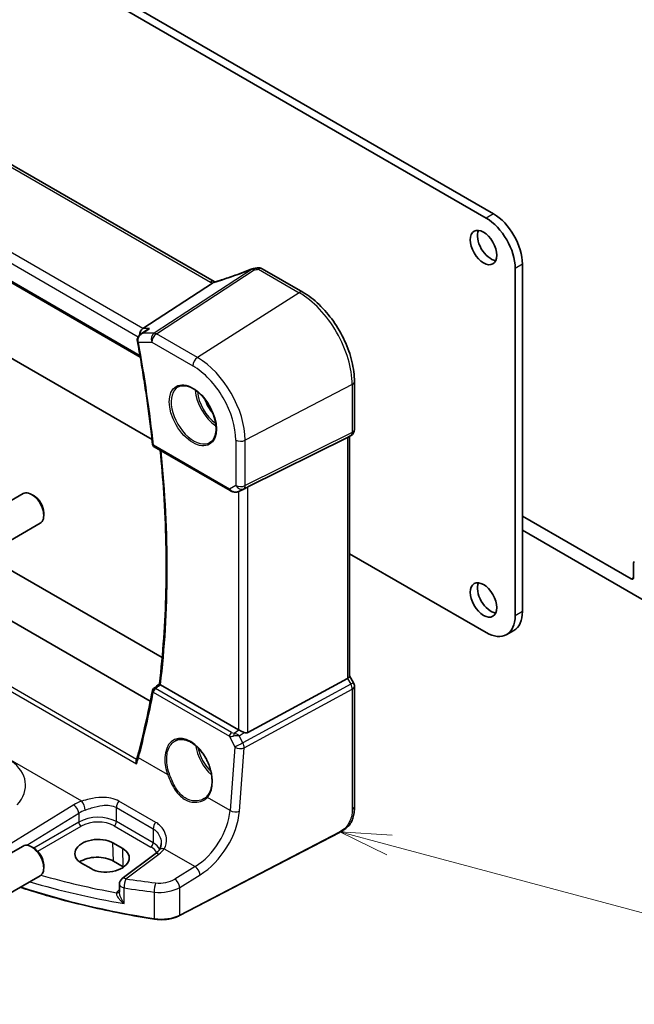
# Model space of a CAD drawing. Units: millimetres. Extents: x 0 to 6296, y 0 to 1124.
# Drawn here: x 736 to 826, y 201 to 344 of the extents above; entities that cross this region are included whole.
import ezdxf

# ---------------------------------------------------------------- set-up
doc = ezdxf.new("R2010")
doc.units = ezdxf.units.MM
doc.layers.add('Symbol (TK)', color=100, linetype='Continuous', lineweight=18, true_color=0x00ff3f)
doc.layers.add('Visible (ISO)', color=7, linetype='Continuous', lineweight=35)
doc.layers.add('Visible Narrow (ISO)', color=7, linetype='Continuous', lineweight=25)
doc.styles.add('Note Text (TK2)', font='txt')

# ---------------------------------------------------------------- blocks, each defined once
blk = doc.blocks.new('バルーン4')
at = {"layer": 'Symbol (TK)', "color": 100, "true_color": 0x00ff40}
for p, q in [((277.99, 82.646), (275.575, 83.293)), ((278.119, 83.129), (275.575, 83.293)), ((275.575, 83.293), (277.86, 82.163)), ((277.99, 82.646), (292.821, 78.672))]:
    blk.add_line(p, q, dxfattribs=at)
at = {"layer": 'Symbol (TK)'}
blk.add_circle((295.707, 77.899), 3, dxfattribs=at)
at = {"layer": 'Symbol (TK)', "color": 7, "insert": (295.707, 77.881), "char_height": 2, "attachment_point": 5, "style": 'Note Text (TK2)'}
blk.add_mtext('4', dxfattribs=at)

msp = doc.modelspace()

# ---------------------------------------------------------------- linework, layer by layer
at = {"layer": 'Visible (ISO)'}
for p, q in [((805.6325, 316.0726), (650.7054, 405.5198)), ((804.5718, 315.4602), (649.6447, 404.9074)), ((764.8487, 306.1823), (629.5566, 384.2932)), ((616.507, 374.5963), (754.0713, 295.1735)), ((649.6447, 344.405), (755.7921, 283.1208)), ((755.538, 244.933), (622.8156, 321.5603)), ((777.8128, 304.6269), (771.8581, 308.0649)), ((808.8145, 257.4073), (808.8145, 308.1118)), ((809.8751, 258.0197), (809.8751, 308.7241)), ((754.4747, 299.33), (764.6303, 305.9625)), ((754.1166, 298.4934), (754.9701, 299.1003)), ((785.3459, 284.5872), (785.3459, 291.5793)), ((769.7967, 276.2141), (784.3079, 283.4121)), ((784.8459, 283.7212), (784.3459, 283.4325)), ((784.6388, 283.6016), (784.6388, 248.5959)), ((756.1136, 282.0634), (767.1935, 275.6664)), ((730.5466, 271.526), (736.9664, 275.2325)), ((738.5634, 274.9083), (738.2164, 275.1087)), ((768.5489, 275.5866), (769.1793, 275.8959)), ((739.9841, 272.4475), (739.9841, 272.0468)), ((809.8751, 271.941), (825.7497, 262.7758)), ((733.0466, 267.1959), (739.4664, 270.9024)), ((828.2245, 259.3057), (809.8751, 269.8997)), ((784.6388, 266.4662), (804.5718, 254.9578)), ((732.8375, 265.4012), (757.2773, 251.2909)), ((826.1032, 262.9799), (826.1032, 265.097)), ((808.6325, 255.273), (807.5718, 254.6607)), ((784.6388, 248.6247), (785.2119, 247.6321)), ((768.4205, 240.7613), (757.0317, 247.3366)), ((769.7967, 240.3762), (784.3079, 248.2655)), ((785.3459, 247.1321), (785.3459, 229.5869)), ((783.1833, 225.788), (759.8063, 213.6355)), ((751.508, 223.4371), (750.0938, 224.2536)), ((730.5466, 220.0867), (736.9664, 223.7932)), ((738.5634, 223.469), (738.2164, 223.6694)), ((751.5899, 220.7761), (750.1757, 221.5926)), ((756.2466, 222.637), (751.4374, 219.0406)), ((739.9841, 221.0082), (739.9841, 220.6075)), ((745.4801, 221.3107), (746.8943, 220.4942)), ((733.0466, 215.7566), (739.4664, 219.4631)), ((751.0363, 218.2398), (751.0363, 217.0698))]:
    msp.add_line(p, q, dxfattribs=at)
for centre, radius, start, end in [((770.7567, 307.0931), 1, 99.44524, 111.541347), ((771.3581, 307.1988), 1, 60, 100.496727), ((784.3459, 284.5872), 1, 300, 0), ((756.3636, 282.4964), 0.5, 186.153245, 240), ((784.3459, 247.1321), 1, 0, 30), ((756.3309, 246.399), 0.5, 128.046751, 169.375428), ((752.0363, 218.2398), 1, 126.78998, 180)]:
    msp.add_arc(centre, radius, start, end, dxfattribs=at)
for centre, major_axis, ratio, start_param, end_param in [((804.5718, 310.5613), (-3, 5.1962), 0.57735027, 3.92699082, 5.49778714), ((805.6325, 311.1736), (-3, 5.1962), 0.57735027, 3.92699082, 5.49778714), ((805.2436, 311.7656), (1.375, -2.3816), 0.57735027, 3.53755322, 5.88722474), ((766.1322, 319.5515), (20.0051, 0.9387), 0.59410683, 4.90928222, 4.93928611), ((754.6784, 298.4398), (0.2635, 0.9834), 0.68850026, 0.65532613, 1.83460516), ((783.6388, 284.1789), (0.9239, -0.5334), 0.71743894, 5.83812635, 5.89048623), ((769.1276, 275.8246), (0.9998, 0.5352), 0.03327015, 0.8199497, 1.45876539), ((738.2164, 273.0674), (-1.25, 2.1651), 0.57735027, 3.14159265, 6.28318531), ((738.5634, 273.2678), (-1.0046, 1.7401), 0.57735027, 3.92699082, 5.49778714), ((826.4568, 264.8929), (-0.25, 0.433), 0.57735027, 0, 0.78539816), ((805.2436, 260.3263), (1.375, -2.3816), 0.57735027, 3.53755322, 5.88722474), ((825.7497, 263.184), (0.25, -0.433), 0.57735027, 5.49778714, 7.06858347), ((804.5718, 259.8568), (3, -5.1962), 0.57735027, 5.49778714, 7.06858347), ((805.6325, 260.4692), (3, -5.1962), 0.57735027, 0, 0.78539816), ((-21064.6973, 10901.9318), (28671.5004, 2279.2805), 0.62531498, 5.52621888, 5.52626439), ((783.6388, 248.3568), (0.9964, 0.267), 0.31783725, 5.36046804, 6.19822608), ((639.3928, 332.6937), (72.092, -152.1508), 0.62305488, 0.63612395, 0.70928162), ((769.1276, 241.241), (-0.9987, -0.083), 0.6252357, 0.73345339, 0.80221822), ((769.1276, 241.6238), (0.6652, -1.2497), 0.59746816, 5.64964428, 6.28845997), ((738.2164, 221.6281), (-1.25, 2.1651), 0.57735027, 3.14159265, 6.28318531), ((747.7869, 222.7821), (3.261, 0.1563), 0.60672803, 0.75632678, 3.89791944), ((738.5634, 221.8285), (-1.0046, 1.7401), 0.57735027, 3.92699082, 5.49778714), ((749.2011, 221.9656), (-3.261, -0.1563), 0.60672803, 0.75632678, 3.89791944), ((747.7911, 220.2159), (-3.3722, 0), 0.57735027, 3.92699082, 5.577744), ((749.2053, 219.3994), (-3.3722, 0), 0.57735027, 3.89806051, 3.92699082)]:
    msp.add_ellipse(centre, major_axis=major_axis, ratio=ratio, start_param=start_param, end_param=end_param, dxfattribs=at)
for centre in [(804.1829, 311.1532), (804.1829, 259.7139)]:
    msp.add_ellipse(centre, major_axis=(1.375, -2.3816), ratio=0.57735027, dxfattribs=at)
for points, knots in [([(770.3895, 308.0233), (770.0639, 307.8947), (769.7364, 307.7681), (769.0787, 307.5191), (768.7484, 307.3968), (768.0858, 307.1565), (767.7536, 307.0387), (767.0878, 306.8077), (766.7543, 306.6947), (766.087, 306.4736), (765.7531, 306.3656), (765.4195, 306.2603)], [0.681693487, 0.681693487, 0.681693487, 0.681693487, 0.730013755, 0.730013755, 0.778334022, 0.778334022, 0.826654289, 0.826654289, 0.874974556, 0.874974556, 0.923294824, 0.923294824, 0.923294824, 0.923294824]), ([(764.9476, 306.133), (764.9441, 306.1345), (764.9406, 306.136), (764.926, 306.1425), (764.9153, 306.1475), (764.8947, 306.1575), (764.8848, 306.1625), (764.8661, 306.1725), (764.8572, 306.1774), (764.8487, 306.1823)], [-0.133830022, -0.133830022, -0.133830022, -0.133830022, -0.121441779, -0.121441779, -0.080961186, -0.080961186, -0.040480593, -0.040480593, 0, 0, 0, 0]), ([(765.4195, 306.2603), (765.3819, 306.2485), (765.3445, 306.237), (765.27, 306.2151), (765.2329, 306.2046), (765.1595, 306.1845), (765.1232, 306.175), (765.0514, 306.157), (765.0159, 306.1485), (764.9462, 306.1325), (764.9119, 306.1251), (764.8784, 306.1182)], [0.923294824, 0.923294824, 0.923294824, 0.923294824, 0.988805615, 0.988805615, 1.054316407, 1.054316407, 1.119827198, 1.119827198, 1.18533799, 1.18533799, 1.250848781, 1.250848781, 1.250848781, 1.250848781]), ([(764.6303, 305.9625), (764.6628, 305.9838), (764.6903, 306.0046), (764.7128, 306.0254), (764.7132, 306.0258), (764.7137, 306.0263)], [-0.5426836161, -0.5426836161, -0.5426836161, -0.5426836161, -0.5211963992, -0.5211963992, -0.5207117404, -0.5207117404, -0.5207117404, -0.5207117404]), ([(785.3459, 291.5793), (785.3459, 292.5204), (785.2177, 293.5145), (784.7295, 295.5311), (784.3693, 296.5535), (783.452, 298.541), (782.8949, 299.5058), (781.6324, 301.294), (780.9271, 302.1171), (779.4247, 303.5482), (778.6279, 304.1563), (777.8128, 304.6269)], [0, 0, 0, 0, 0.31415927, 0.31415927, 0.62831853, 0.62831853, 0.9424778, 0.9424778, 1.25663706, 1.25663706, 1.57079633, 1.57079633, 1.57079633, 1.57079633]), ([(755.414, 299.33), (755.4121, 299.3293), (755.4102, 299.3287), (755.2899, 299.2852), (755.1756, 299.2308), (755.0353, 299.1449), (755.0023, 299.1232), (754.9701, 299.1003)], [-0.162436525, -0.162436525, -0.162436525, -0.162436525, -0.1618323595, -0.1618323595, -0.124095502, -0.124095502, -0.1121319248, -0.1121319248, -0.1121319248, -0.1121319248]), ([(754.1166, 298.4934), (754.0688, 298.4594), (754.0222, 298.4216), (753.9332, 298.3374), (753.8908, 298.2912), (753.8115, 298.1877), (753.7746, 298.1302), (753.7111, 298.0028), (753.6847, 297.9333), (753.6488, 297.7799), (753.64, 297.6963), (753.6444, 297.6109)], [-0.0559878268, -0.0559878268, -0.0559878268, -0.0559878268, -0.0447902615, -0.0447902615, -0.0335926961, -0.0335926961, -0.0223951307, -0.0223951307, -0.0111975654, -0.0111975654, 0, 0, 0, 0]), ([(753.6444, 297.6109), (753.6449, 297.6009), (753.6456, 297.5908), (753.6471, 297.5708), (753.648, 297.5607), (753.65, 297.5407), (753.6512, 297.5307), (753.6538, 297.5107), (753.6552, 297.5007), (753.6584, 297.4807), (753.6601, 297.4707), (753.6619, 297.4607)], [0, 0, 0, 0, 0.00184409696, 0.00184409696, 0.00368819391, 0.00368819391, 0.00553229087, 0.00553229087, 0.00737638783, 0.00737638783, 0.00922048479, 0.00922048479, 0.00922048479, 0.00922048479]), ([(753.6619, 297.4607), (753.8494, 296.4455), (754.0288, 295.4327), (754.3714, 293.4125), (754.5347, 292.4051), (754.845, 290.396), (754.9921, 289.3943), (755.2699, 287.3971), (755.4006, 286.4016), (755.6458, 284.4172), (755.7602, 283.4283), (755.8665, 282.4429)], [6.048915826, 6.048915826, 6.048915826, 6.048915826, 6.06937402, 6.06937402, 6.089832214, 6.089832214, 6.110290408, 6.110290408, 6.130748602, 6.130748602, 6.151206796, 6.151206796, 6.151206796, 6.151206796]), ([(759.614, 290.8178), (759.8697, 290.9512), (760.1705, 291.0095), (760.8184, 290.9609), (761.159, 290.8656), (761.8501, 290.5368), (762.1996, 290.3078), (762.8784, 289.7364), (763.2076, 289.3939), (763.8114, 288.6287), (764.0857, 288.2059), (764.55, 287.3237), (764.7398, 286.8644), (765.0153, 285.9587), (765.1012, 285.5122), (765.1625, 284.68), (765.1383, 284.2941), (764.988, 283.6201), (764.8616, 283.3331), (764.5782, 282.9494), (764.4415, 282.8211), (764.2874, 282.7231)], [3.95168604, 3.95168604, 3.95168604, 3.95168604, 4.30202145, 4.30202145, 4.6246083, 4.6246083, 4.93757234, 4.93757234, 5.25097983, 5.25097983, 5.56555189, 5.56555189, 5.88041447, 5.88041447, 6.19456055, 6.19456055, 6.50744561, 6.50744561, 6.82216596, 6.82216596, 7.04388825, 7.04388825, 7.04388825, 7.04388825]), ([(756.8715, 247.4561), (757.1353, 249.6401), (757.3468, 251.8627), (757.6643, 256.3789), (757.7704, 258.6725), (757.8767, 263.3246), (757.877, 265.6831), (757.7718, 270.4585), (757.6663, 272.8755), (757.3744, 277.3794), (757.2033, 279.4588), (756.9947, 281.5547)], [6.153508536, 6.153508536, 6.153508536, 6.153508536, 6.2053236, 6.2053236, 6.257138665, 6.257138665, 6.308953729, 6.308953729, 6.360768793, 6.360768793, 6.404481293, 6.404481293, 6.404481293, 6.404481293]), ([(767.1935, 275.6664), (767.2299, 275.6454), (767.2671, 275.6259), (767.343, 275.5898), (767.3817, 275.5731), (767.4602, 275.5425), (767.5001, 275.5287), (767.5807, 275.5038), (767.6215, 275.4929), (767.7036, 275.474), (767.7449, 275.466), (767.7864, 275.4597)], [4.835491008, 4.835491008, 4.835491008, 4.835491008, 4.982354872, 4.982354872, 5.129218736, 5.129218736, 5.2760826, 5.2760826, 5.422946464, 5.422946464, 5.569810327, 5.569810327, 5.569810327, 5.569810327]), ([(767.7864, 275.4597), (767.8391, 275.4517), (767.892, 275.4475), (767.9973, 275.446), (768.0498, 275.4487), (768.1537, 275.4604), (768.2052, 275.4694), (768.3065, 275.4933), (768.3565, 275.5082), (768.4543, 275.5434), (768.5022, 275.5637), (768.5489, 275.5866)], [0.786679196, 0.786679196, 0.786679196, 0.786679196, 0.935693481, 0.935693481, 1.084707766, 1.084707766, 1.23372205, 1.23372205, 1.382736335, 1.382736335, 1.53175062, 1.53175062, 1.53175062, 1.53175062]), ([(757.0145, 247.3471), (756.9808, 247.3688), (756.9531, 247.3874), (756.905, 247.4215), (756.8882, 247.4351), (756.8737, 247.4499), (756.8712, 247.4538), (756.8715, 247.4561)], [-0.0863833746, -0.0863833746, -0.0863833746, -0.0863833746, -0.0711467137, -0.0711467137, -0.0525490415, -0.0525490415, -0.0408324821, -0.0408324821, -0.0408324821, -0.0408324821]), ([(769.2216, 240.3813), (769.1216, 240.4235), (769.0109, 240.4738), (768.7815, 240.5816), (768.6628, 240.6395), (768.5297, 240.7051), (768.4996, 240.72), (768.4707, 240.7344)], [0.4186015433, 0.4186015433, 0.4186015433, 0.4186015433, 0.4530214688, 0.4530214688, 0.4905261815, 0.4905261815, 0.5017410096, 0.5017410096, 0.5017410096, 0.5017410096]), ([(759.2056, 239.1654), (759.3452, 239.2383), (759.4942, 239.2917), (759.8066, 239.358), (759.9698, 239.3714), (760.3036, 239.358), (760.4739, 239.3325), (760.8177, 239.2439), (760.9911, 239.1819), (761.3383, 239.0231), (761.512, 238.9266), (761.8562, 238.7013), (762.0268, 238.5724), (762.3606, 238.2851), (762.524, 238.1266), (762.8393, 237.7836), (762.9913, 237.5991), (763.2798, 237.2084), (763.4163, 237.0022), (763.6701, 236.5735), (763.7875, 236.3509), (763.9997, 235.8951), (764.0946, 235.6618), (764.2595, 235.1909), (764.3294, 234.9533), (764.4424, 234.4799), (764.4855, 234.2442), (764.5439, 233.781), (764.5592, 233.5536), (764.562, 233.1131), (764.5494, 232.9001), (764.4973, 232.4937), (764.4577, 232.3004), (764.3528, 231.9378), (764.2874, 231.7688), (764.1616, 231.5158), (764.1079, 231.4232), (763.9921, 231.2506), (763.9298, 231.1706), (763.8638, 231.0972)], [-0.75859894, -0.75859894, -0.75859894, -0.75859894, -0.58713658, -0.58713658, -0.41819553, -0.41819553, -0.25492275, -0.25492275, -0.09583381, -0.09583381, 0.06123601, 0.06123601, 0.21764494, 0.21764494, 0.37405394, 0.37405394, 0.53072918, 0.53072918, 0.6877404, 0.6877404, 0.84506213, 0.84506213, 1.00262001, 1.00262001, 1.16031274, 1.16031274, 1.31802951, 1.31802951, 1.47567904, 1.47567904, 1.63325101, 1.63325101, 1.79094139, 1.79094139, 1.94937641, 1.94937641, 2.05042976, 2.05042976, 2.15148311, 2.15148311, 2.15148311, 2.15148311]), ([(753.5299, 235.782), (753.5295, 235.7833), (753.529, 235.7845), (753.5017, 235.8636), (753.4827, 235.9443), (753.4653, 236.1003), (753.4661, 236.1767), (753.4837, 236.2708), (753.4898, 236.2944), (753.4975, 236.3167)], [-0.0004017113, -0.0004017113, -0.0004017113, -0.0004017113, 0, 0, 0.0247334986, 0.0247334986, 0.0487879732, 0.0487879732, 0.0572069921, 0.0572069921, 0.0572069921, 0.0572069921]), ([(753.7019, 236.9875), (753.6905, 236.9441), (753.6786, 236.9004), (753.6539, 236.8125), (753.6411, 236.7683), (753.6147, 236.6793), (753.6011, 236.6346), (753.573, 236.5446), (753.5585, 236.4993), (753.5286, 236.4084), (753.5133, 236.3627), (753.4975, 236.3167)], [0, 0, 0, 0, 0.0182918712, 0.0182918712, 0.0365837423, 0.0365837423, 0.0548756135, 0.0548756135, 0.0731674846, 0.0731674846, 0.0914593558, 0.0914593558, 0.0914593558, 0.0914593558]), ([(763.8638, 231.0972), (763.8407, 231.0715), (763.8167, 231.0464), (763.7673, 230.9974), (763.7418, 230.9734), (763.6892, 230.9267), (763.6621, 230.904), (763.6066, 230.8598), (763.578, 230.8384), (763.5196, 230.7968), (763.4897, 230.7767), (763.4592, 230.7572)], [0, 0, 0, 0, 0.0175395925, 0.0175395925, 0.0350791851, 0.0350791851, 0.0526187776, 0.0526187776, 0.0701583702, 0.0701583702, 0.0876979627, 0.0876979627, 0.0876979627, 0.0876979627]), ([(785.3459, 229.5869), (785.3459, 229.3688), (785.3419, 229.1187), (785.2961, 228.5979), (785.2543, 228.3198), (785.1232, 227.8196), (785.0414, 227.593), (784.8398, 227.197), (784.7244, 227.0209), (784.492, 226.7332), (784.3762, 226.612), (784.0625, 226.3233), (783.8537, 226.1698), (783.4842, 225.9433), (783.3309, 225.8648), (783.1833, 225.788)], [0, 0, 0, 0, 0.080653531, 0.080653531, 0.172306884, 0.172306884, 0.243558144, 0.243558144, 0.305603654, 0.305603654, 0.359398328, 0.359398328, 0.446481219, 0.446481219, 0.506419319, 0.506419319, 0.506419319, 0.506419319]), ([(756.8326, 223.2119), (756.8047, 223.174), (756.7746, 223.1357), (756.7099, 223.0588), (756.6752, 223.0202), (756.6015, 222.9428), (756.5624, 222.9041), (756.4797, 222.827), (756.4361, 222.7886), (756.3446, 222.7123), (756.2966, 222.6745), (756.2466, 222.637)], [1.232531113, 1.232531113, 1.232531113, 1.232531113, 1.28971218, 1.28971218, 1.346893248, 1.346893248, 1.404074315, 1.404074315, 1.461255382, 1.461255382, 1.518436449, 1.518436449, 1.518436449, 1.518436449]), ([(757.1298, 224.1784), (757.1298, 224.1043), (757.1255, 224.0311), (757.1086, 223.888), (757.096, 223.8182), (757.0631, 223.683), (757.0427, 223.6176), (756.9947, 223.4922), (756.9671, 223.4322), (756.905, 223.3178), (756.8705, 223.2634), (756.8326, 223.2119)], [0.398728594, 0.398728594, 0.398728594, 0.398728594, 0.444125058, 0.444125058, 0.489521522, 0.489521522, 0.534917987, 0.534917987, 0.580314451, 0.580314451, 0.625710915, 0.625710915, 0.625710915, 0.625710915]), ([(756.1448, 213.1285), (754.5366, 213.3806), (752.9412, 213.66), (749.7817, 214.2725), (748.2175, 214.6057), (745.1256, 215.3245), (743.5979, 215.7102), (740.5844, 216.5329), (739.0986, 216.9699), (737.2732, 217.5464), (736.9117, 217.6626), (736.5516, 217.7803)], [1.050493479, 1.050493479, 1.050493479, 1.050493479, 1.109359913, 1.109359913, 1.168226346, 1.168226346, 1.227092779, 1.227092779, 1.285959213, 1.285959213, 1.30057041, 1.30057041, 1.30057041, 1.30057041]), ([(756.1448, 213.1285), (756.3968, 213.089), (756.6552, 213.0641), (757.1752, 213.0445), (757.4368, 213.0497), (757.9535, 213.0899), (758.2086, 213.125), (758.7026, 213.2239), (758.9416, 213.2877), (759.3946, 213.4422), (759.6087, 213.5328), (759.8063, 213.6355)], [5.232691828, 5.232691828, 5.232691828, 5.232691828, 5.432318548, 5.432318548, 5.631945269, 5.631945269, 5.831571989, 5.831571989, 6.031198709, 6.031198709, 6.23082543, 6.23082543, 6.23082543, 6.23082543])]:
    msp.add_open_spline(points, degree=3, knots=knots, dxfattribs=at)
for points in [[(764.8784, 306.1182), (764.8224, 306.1067), (764.7667, 306.0756), (764.7137, 306.0263)], [(769.1793, 275.8959), (769.1936, 275.9029), (769.2077, 275.9102), (769.2216, 275.9175)], [(757.0145, 247.3471), (757.0202, 247.3434), (757.0259, 247.3399), (757.0317, 247.3366)]]:
    msp.add_open_spline(points, degree=3, dxfattribs=at)
at = {"layer": 'Visible Narrow (ISO)'}
for p, q in [((629.0196, 384.2212), (764.3117, 306.1102)), ((617.5138, 376.8153), (753.7833, 298.14)), ((754.4747, 299.33), (618.3506, 377.9213)), ((754.0387, 295.3615), (616.4478, 374.7996)), ((613.9965, 316.3417), (753.5299, 235.782)), ((753.5408, 236.4456), (614.5881, 316.67)), ((805.6325, 316.0726), (804.5718, 315.4602)), ((770.4039, 307.9834), (756.1065, 298.6459)), ((756.4222, 298.5496), (770.7197, 307.8871)), ((771.321, 307.9929), (777.2758, 304.5549)), ((809.8751, 308.7241), (808.8145, 308.1118)), ((777.2758, 304.5549), (762.4266, 295.083)), ((755.414, 299.33), (754.4747, 299.33)), ((756.1065, 298.6459), (754.4519, 298.6459)), ((762.4266, 295.083), (756.4222, 298.5496)), ((753.8, 297.3474), (755.7521, 297.3474)), ((755.7521, 297.3474), (761.7565, 293.8808)), ((785.015, 291.1502), (769.3876, 283.0263)), ((785.015, 291.1502), (785.015, 284.1581)), ((769.1807, 275.9493), (784.8082, 283.701)), ((785.015, 284.1581), (769.3876, 276.4064)), ((784.8082, 283.701), (784.3079, 283.4121)), ((784.3079, 283.4121), (784.3079, 248.2655)), ((767.09, 275.8953), (756.01, 282.2923)), ((768.0113, 283.0471), (768.0113, 276.4272)), ((769.3876, 276.4064), (769.3876, 283.0263)), ((768.0113, 276.4272), (767.09, 275.8953)), ((768.5834, 275.6044), (769.1807, 275.9493)), ((769.7967, 240.3762), (769.7967, 276.2141)), ((768.4205, 275.5313), (768.4205, 240.7613)), ((769.2216, 275.9175), (768.5834, 275.6044)), ((825.7497, 262.7758), (826.1032, 262.9799)), ((809.8751, 258.0197), (808.8145, 257.4073)), ((784.8082, 247.399), (769.0601, 238.8373)), ((784.3079, 248.2655), (784.8082, 247.399)), ((785.2119, 247.6321), (784.8082, 247.399)), ((755.9787, 246.2313), (767.0871, 239.8178)), ((767.4085, 240.3745), (756.3001, 246.7879)), ((769.267, 238.1413), (785.015, 246.703)), ((785.015, 246.703), (785.015, 229.1578)), ((767.783, 240.2562), (768.4707, 240.7344)), ((768.5216, 239.8946), (769.2216, 240.3813)), ((767.0871, 239.8178), (767.8934, 238.2348)), ((769.0601, 238.8373), (768.5216, 239.8946)), ((767.8934, 238.2348), (767.1851, 228.9832)), ((768.5586, 228.8897), (769.267, 238.1413)), ((745.5426, 230.3451), (734.4787, 236.7329)), ((758.0715, 234.2449), (753.8331, 236.692)), ((756.3258, 227.2551), (750.9621, 230.3518)), ((767.1851, 228.9832), (763.8715, 230.8963)), ((744.3588, 229.7876), (733.98, 223.3959)), ((737.5016, 223.9078), (745.0896, 228.5807)), ((745.0896, 228.5807), (745.0896, 227.2952)), ((750.5945, 229.4234), (755.9582, 226.3267)), ((750.5945, 227.3539), (750.5945, 229.4234)), ((745.0896, 227.2952), (738.513, 223.4982)), ((755.9582, 224.2572), (750.5945, 227.3539)), ((739.1098, 223.0274), (745.4427, 226.6836)), ((750.2595, 226.7527), (755.6231, 223.656)), ((755.9582, 226.3267), (755.9582, 224.2572)), ((783.2248, 225.8797), (759.8479, 213.7272)), ((750.1757, 221.5926), (750.0938, 224.2536)), ((751.5899, 220.7761), (751.508, 223.4371)), ((757.5766, 223.3973), (762.0778, 220.7985)), ((751.9746, 219.0176), (756.7839, 222.614)), ((762.0778, 220.7985), (759.1171, 218.9752)), ((759.8479, 217.7683), (762.8086, 219.5916)), ((751.0363, 217.4101), (750.9401, 217.3423)), ((751.7225, 215.3885), (751.7225, 217.6916)), ((756.1233, 217.0811), (756.1233, 213.2147)), ((759.8479, 213.7272), (759.8479, 217.7683))]:
    msp.add_line(p, q, dxfattribs=at)
for centre, major_axis, ratio, start_param, end_param in [((765.8137, 313.1118), (20.8897, 7.4303), 0.2893161, 4.58860107, 4.83020241), ((770.7567, 307.0931), (-0.3672, 0.9302), 0.00445231, 0, 0.2922046), ((770.7567, 307.0931), (-0.5468, 0.8373), 0.55343369, 5.46703367, 5.93003426), ((770.7567, 307.0931), (-0.1641, 0.9864), 0.15276635, 5.6220898, 6.28318531), ((766.1295, 320.1995), (20.9911, 1.006), 0.60672809, 4.90367938, 4.93312557), ((771.3581, 307.1988), (-0.1822, 0.9833), 0.17565226, 5.61907576, 6.28318531), ((771.3581, 307.1988), (0.5, 0.866), 0.57735027, 0, 0.83775804), ((764.3487, 305.3162), (0.5, 0.866), 0.57735027, 0, 0.83775804), ((765.7259, 307.0123), (1.9992, 0.0958), 0.60672809, 3.89792125, 4.1035486), ((765.4102, 306.8555), (1.9895, 0.7076), 0.2893161, 4.25418244, 4.58860107), ((765.7205, 305.3067), (-0.301, 0.9536), 0.23122033, 0, 0.30059093), ((777.3128, 303.7608), (0.5, 0.866), 0.57735027, 0, 0.83775804), ((777.2758, 295.6184), (5.4724, -9.4785), 0.57735027, 0.78539816, 2.35619449), ((754.1437, 297.6365), (-0.4993, -0.0256), 0.30880678, 0, 0.70207625), ((756.4593, 297.7556), (0, -1), 0.77459667, 3.61448687, 5.13292332), ((756.4593, 297.7556), (0.5, 0.866), 0.57735027, 0.83775804, 2.35619449), ((756.4593, 297.7556), (-0.5468, 0.8373), 0.55343369, 5.46703367, 5.93003426), ((754.1536, 297.5515), (-0.4917, -0.0908), 0.42755772, 0, 0.6927689), ((638.3487, 332.1882), (-83.929, 145.3693), 0.57735027, 4.05896933, 4.1612603), ((762.4636, 294.289), (-0.5, -0.866), 0.57735027, 3.97935069, 5.49778714), ((762.4266, 287.0452), (-4.9221, 8.5254), 0.57735027, 3.92699082, 5.49778714), ((761.7565, 286.6583), (4.4228, -7.6606), 0.57735027, 0.78539816, 2.35619449), ((761.893, 286.7371), (2.3374, -4.0485), 0.57735027, 3.11689743, 6.30788053), ((765.297, 288.7024), (2.2534, -3.903), 0.57735027, 3.97951703, 5.44526094), ((784.3459, 291.5793), (1, 0), 0.57735027, 5.44542727, 6.28318531), ((765.4334, 288.7812), (-2.1534, 3.7299), 0.57735027, 0.89900688, 2.24258578), ((765.4334, 288.7812), (1.4804, -2.5641), 0.57735027, 4.28980414, 5.13497382), ((784.3459, 284.5872), (1, 0), 0.57735027, 5.44542727, 6.28318531), ((784.3459, 284.5872), (0.4444, -0.8958), 0.55872753, 0.03644158, 0.82070454), ((784.3459, 284.5872), (0.5, -0.866), 0.81649658, 6.23082543, 6.28318531), ((756.3636, 282.4964), (-0.4971, -0.0536), 0.49635251, 0, 0.72757057), ((756.3636, 282.4964), (-0.25, -0.433), 0.57735027, 5.49778714, 6.28318531), ((768.7184, 283.4553), (-1, 0), 0.57735027, 0.78539816, 2.30383461), ((639.4093, 332.8006), (-83.8634, 145.2557), 0.57735027, 3.79845253, 4.04881268), ((768.7184, 276.8355), (-1, 0), 0.57735027, 0.78539816, 2.30383461), ((768.7184, 276.8355), (0.5, -0.866), 0.81649658, 4.71238898, 6.23082543), ((768.7184, 276.8355), (0.4444, -0.8958), 0.55872753, 0.03644158, 0.82070454), ((767.4435, 276.0994), (-0.25, -0.433), 0.57735027, 5.49778714, 6.28318531), ((767.7662, 276.2857), (-0.9474, 0.5252), 0.66537905, 1.19049789, 1.9248172), ((768.1211, 276.4906), (-0.9799, -0.4672), 0.92065832, 0.81974057, 1.6038577), ((767.8617, 275.954), (-0.0753, -0.4943), 0.12648686, 5.83644332, 6.28318531), ((768.1211, 276.4906), (-0.1103, -0.9984), 0.9844766, 0.55908849, 0.5981342), ((784.3459, 247.1321), (0.4776, -0.8786), 0.53370151, 0.80021487, 1.58447784), ((639.602, 331.8993), (71.6722, -152.0027), 0.6252338, 0.63962043, 0.71296642), ((756.3309, 246.399), (-0.4914, 0.0922), 0.59218055, 0, 0.88862912), ((756.3309, 246.399), (0.25, 0.433), 0.57735027, 0.87266463, 2.26892803), ((756.3309, 246.399), (-0.3082, 0.3938), 0.56726288, 5.42064773, 6.28318531), ((784.3459, 247.1321), (1, 0), 0.57735027, 5.44542727, 6.28318531), ((767.4393, 239.9856), (-0.25, -0.433), 0.57735027, 4.01425728, 5.41052068), ((767.7045, 240.6527), (-0.5679, 0.1772), 0.63123783, 1.2285452, 1.90129735), ((767.8138, 239.8672), (-0.0445, -0.498), 0.20440093, 3.83474198, 4.80207129), ((768.0593, 239.6276), (-0.9429, 0.5364), 0.43836483, 4.46100245, 5.24511958), ((761.138, 234.864), (-2.0965, 4.4461), 0.62523539, 3.3982541, 7.70122033), ((767.7353, 240.2638), (1.0027, 0.2226), 0.40783814, 3.92265508, 4.59540722), ((768.0593, 239.6276), (1.0656, 0.1021), 0.23231611, 1.09989817, 1.8840153), ((768.5978, 238.5704), (-0.8911, -0.4539), 0.03311357, 4.15013891, 5.60700819), ((768.5978, 238.5704), (-0.4776, 0.8786), 0.53370151, 3.94180752, 4.72607049), ((765.297, 237.2631), (2.2534, -3.903), 0.57735027, 4.09502006, 5.24286169), ((765.4334, 237.3419), (-2.1534, 3.7299), 0.57735027, 1.03988383, 2.01257157), ((768.5978, 238.5704), (0.9971, -0.0763), 0.52746551, 3.96905598, 5.48769185), ((728.3288, 232.2345), (-8.9879, -0.7474), 0.6252357, 2.5660491, 3.78857299), ((754.1853, 236.8597), (-0.4834, 0.1277), 0.62769427, 0, 0.93310849), ((758.2124, 234.312), (-0.1882, -0.0676), 0.12342101, 0.68192879, 2.16989366), ((747.7045, 227.6236), (-4.9933, -0.4152), 0.6252357, 5.10757716, 5.39348249), ((745.6042, 229.5673), (-0.3317, 0.9434), 0.30435455, 4.02498235, 5.56685191), ((751.3016, 229.8317), (0.5, 0.866), 0.57735027, 1.2862632, 2.35619449), ((764.0124, 230.9634), (-0.1487, 0.1338), 0.75519772, 0, 1.26696077), ((744.4205, 229.0098), (-0.5244, 0.8515), 0.49401856, 3.91402987, 5.4802648), ((747.7661, 226.8458), (3.9908, 0.4253), 0.63620919, 1.95023717, 2.2361425), ((761.5882, 226.6479), (-4.1032, -6.2865), 0.61049654, 0.9060632, 2.3023266), ((762.2573, 226.2188), (4.6008, 7.1545), 0.60672809, 4.04332685, 5.43959025), ((767.8895, 229.3188), (-0.9971, 0.0763), 0.52746551, 0.82746332, 2.3460992), ((784.3459, 229.5869), (1, 0), 0.57735027, 5.44542727, 6.28318531), ((747.7661, 225.5711), (-3.9987, -0.1665), 0.60316074, 3.90187964, 5.42031609), ((745.4242, 227.0806), (-0.25, 0.433), 0.51542127, 0.78676769, 2.35482496), ((747.7846, 225.1741), (3.4985, 0.1677), 0.60672809, 0.75632859, 2.27476504), ((750.241, 227.1497), (0.25, 0.433), 0.57735027, 3.97935069, 5.49778714), ((756.6653, 226.735), (0.5, 0.866), 0.57735027, 1.2862632, 2.35619449), ((783.091, 225.9655), (0.0922, -0.1775), 0.54634285, 0, 0.81024256), ((755.6046, 224.053), (0.25, 0.433), 0.57735027, 3.97935069, 5.49778714), ((753.1298, 222.4744), (-3.9987, -0.1665), 0.60316074, 3.44167952, 3.90187964), ((753.1483, 222.0774), (3.4985, 0.1677), 0.60672809, 0.28171493, 0.75632859), ((753.0681, 224.5269), (-4.9933, -0.4152), 0.6252357, 2.35660959, 2.64251493), ((757.6382, 222.6195), (-0.8056, 0.5924), 0.68624483, 5.24809363, 6.28318531), ((756.8455, 221.8362), (-0.5989, 0.8008), 0.55422158, 5.4329486, 6.28318531), ((762.1395, 220.0207), (-0.5244, 0.8515), 0.49401856, 3.91402987, 5.4802648), ((778.3935, 265.1957), (84.965, 4.0214), 0.60639374, 4.1878086, 4.3645288), ((778.3564, 265.9897), (-83.9645, -4.024), 0.60672809, 1.06188924, 1.20513464), ((752.0363, 218.2398), (-0.5989, 0.8008), 0.55422158, 5.4329486, 6.28318531), ((752.0363, 218.2398), (0.1551, 0.9879), 0.2786877, 0.70926345, 2.2021274), ((778.3318, 270.4258), (-83.8867, -6.9756), 0.6252357, 1.19968428, 1.25375624), ((757.1097, 220.2735), (-2.996, -0.2491), 0.6252357, 1.25375624, 2.25188984), ((759.1787, 218.1973), (-0.5244, 0.8515), 0.49401856, 3.91402987, 5.4802648), ((778.3935, 260.5751), (-85, 0), 0.57735027, 1.05727856, 1.30570101), ((752.0548, 216.7661), (1.4994, 0.0719), 0.60672809, 2.3794848, 2.83161393), ((750.5951, 217.3722), (0.4528, -0.212), 0.75720832, 5.09157865, 6.21689428), ((750.9216, 217.7393), (0.2881, -0.4086), 0.57577104, 5.44693975, 5.71067978), ((752.0363, 218.2398), (-1, 0), 0.57735027, 0, 1.25162905), ((778.3935, 269.6479), (84.8885, 6.9678), 0.624708, 4.34198937, 4.39606133), ((756.3853, 217.6382), (0.1191, 0.9929), 0.23880884, 0.69985781, 2.19495957), ((757.1714, 219.4957), (3.9972, 0.2433), 0.61381849, 4.40994715, 5.40808075), ((757.1714, 215.4434), (-4, 0), 0.57735027, 1.30570101, 2.30383461), ((756.1757, 213.3261), (-0.031, -0.1976), 0.21392313, 5.34472706, 6.28318531), ((759.714, 213.813), (0.0922, -0.1775), 0.54634285, 0, 0.81024256)]:
    msp.add_ellipse(centre, major_axis=major_axis, ratio=ratio, start_param=start_param, end_param=end_param, dxfattribs=at)
msp.add_ellipse((761.7565, 286.6583), major_axis=(-2.4374, 4.2216), ratio=0.57735027, dxfattribs=at)
for points in [[(754.4519, 298.6459), (754.7726, 298.8739), (755.0933, 299.102), (755.414, 299.33)], [(754.4519, 298.6459), (754.3306, 298.6155), (754.2167, 298.5646), (754.1166, 298.4934)], [(757.0141, 247.3468), (757.0143, 247.3469), (757.0144, 247.347), (757.0145, 247.3471)], [(753.5299, 235.782), (753.65, 236.094), (753.7514, 236.3985), (753.8331, 236.692)]]:
    msp.add_open_spline(points, degree=3, dxfattribs=at)
for points, knots in [([(753.7676, 297.5174), (753.7586, 297.5919), (753.7591, 297.6676), (753.7815, 297.8577), (753.8155, 297.9679), (753.9248, 298.1985), (754.0084, 298.3111), (754.2077, 298.5068), (754.3259, 298.5874), (754.4519, 298.6459)], [0, 0, 0, 0, 0.0117669892, 0.0117669892, 0.0305941719, 0.0305941719, 0.0550695094, 0.0550695094, 0.0812936342, 0.0812936342, 0.0812936342, 0.0812936342]), ([(753.8, 297.3474), (753.7928, 297.3747), (753.7864, 297.4026), (753.7756, 297.4593), (753.7711, 297.4882), (753.7676, 297.5174)], [-0.00922048479, -0.00922048479, -0.00922048479, -0.00922048479, -0.00461024239, -0.00461024239, 0, 0, 0, 0]), ([(756.3001, 246.7879), (756.3738, 246.8457), (756.4476, 246.9034), (756.5213, 246.9611), (756.6856, 247.0896), (756.8499, 247.2182), (757.0141, 247.3468)], [0.214641958, 0.214641958, 0.214641958, 0.214641958, 0.248753332, 0.248753332, 0.248753332, 0.324741022, 0.324741022, 0.324741022, 0.324741022]), ([(758.3254, 234.331), (758.1681, 234.7729), (758.0554, 235.2239), (757.8918, 236.3675), (757.92, 237.0417), (758.2472, 238.2524), (758.5802, 238.7585), (759.0842, 239.0977), (759.1441, 239.1332), (759.2057, 239.1652)], [-2.15148311, -2.15148311, -2.15148311, -2.15148311, -1.85102506, -1.85102506, -1.37029217, -1.37029217, -0.82900071, -0.82900071, -0.75859894, -0.75859894, -0.75859894, -0.75859894]), ([(763.4592, 230.7572), (763.4419, 230.7463), (763.4245, 230.7355), (763.1148, 230.5503), (762.7733, 230.4355), (761.9429, 230.3427), (761.4412, 230.4185), (760.4848, 230.8595), (760.0367, 231.236), (759.2636, 232.2128), (758.9394, 232.8171), (758.5431, 233.7425), (758.43, 234.0373), (758.3254, 234.331)], [0.087697963, 0.087697963, 0.087697963, 0.087697963, 0.09705137, 0.09705137, 0.252333563, 0.252333563, 0.454200413, 0.454200413, 0.663922635, 0.663922635, 0.881149644, 0.881149644, 0.979339656, 0.979339656, 0.979339656, 0.979339656]), ([(758.0715, 234.2449), (758.1817, 233.9453), (758.3014, 233.6444), (758.7214, 232.6995), (759.0656, 232.0818), (759.88, 231.0793), (760.3491, 230.6903), (761.3441, 230.2274), (761.8631, 230.142), (762.7203, 230.2221), (763.0722, 230.3326), (763.5617, 230.6127), (763.7301, 230.7446), (763.8715, 230.8963)], [-0.979339656, -0.979339656, -0.979339656, -0.979339656, -0.881149644, -0.881149644, -0.663922635, -0.663922635, -0.454200413, -0.454200413, -0.252333563, -0.252333563, -0.09705137, -0.09705137, 0, 0, 0, 0]), ([(750.9621, 230.3518), (750.2579, 230.7584), (749.372, 230.9178), (747.8536, 230.8746), (747.2289, 230.7798), (746.2526, 230.5574), (745.8865, 230.4553), (745.5426, 230.3451)], [0, 0, 0, 0, 0.298765216, 0.298765216, 0.499965204, 0.499965204, 0.625715197, 0.625715197, 0.625715197, 0.625715197]), ([(746.0366, 229.0467), (746.3379, 229.1583), (746.6558, 229.269), (747.4961, 229.5289), (748.0271, 229.6619), (749.3021, 229.8207), (750.0312, 229.7487), (750.5945, 229.4234)], [-0.625715197, -0.625715197, -0.625715197, -0.625715197, -0.499965204, -0.499965204, -0.298765216, -0.298765216, 0, 0, 0, 0]), ([(785.015, 229.1578), (785.015, 228.8532), (785.0011, 228.4847), (784.8929, 228.0664), (784.7527, 227.5243), (784.4655, 226.9507), (784.1144, 226.5479), (783.8283, 226.2198), (783.5175, 226.0318), (783.2248, 225.8797)], [0, 0, 0, 0, 0.29837783, 0.29837783, 0.29837783, 0.685014, 0.685014, 0.685014, 1, 1, 1, 1]), ([(757.5766, 223.3973), (757.8687, 223.8387), (757.9748, 224.4039), (757.8473, 225.3283), (757.7311, 225.682), (757.3828, 226.3172), (757.1607, 226.6018), (756.7194, 226.9996), (756.5304, 227.137), (756.3258, 227.2551)], [-0.625710915, -0.625710915, -0.625710915, -0.625710915, -0.37724829, -0.37724829, -0.225772717, -0.225772717, -0.08683566, -0.08683566, 0, 0, 0, 0]), ([(755.9582, 226.3267), (756.1219, 226.2322), (756.2714, 226.1179), (756.6158, 225.7782), (756.784, 225.527), (757.0353, 224.9571), (757.1098, 224.6348), (757.1286, 224.2691), (757.1297, 224.2237), (757.1297, 224.1784)], [0, 0, 0, 0, 0.08683566, 0.08683566, 0.225772717, 0.225772717, 0.37724829, 0.37724829, 0.398728594, 0.398728594, 0.398728594, 0.398728594]), ([(751.7225, 215.3885), (751.6482, 215.4955), (751.5764, 215.6081), (751.4425, 215.838), (751.3799, 215.9556), (751.2599, 216.2073), (751.2036, 216.3418), (751.1277, 216.5615), (751.1023, 216.6464), (751.0608, 216.8193), (751.0456, 216.9085), (751.0373, 217.0177), (751.0363, 217.0443), (751.0363, 217.0699)], [-0.27737637, -0.27737637, -0.27737637, -0.27737637, -0.228339777, -0.228339777, -0.180061441, -0.180061441, -0.126777985, -0.126777985, -0.092736633, -0.092736633, -0.0552214, -0.0552214, -0.042688695, -0.042688695, -0.042688695, -0.042688695]), ([(750.6136, 216.9752), (750.6017, 216.947), (750.5946, 216.9153), (750.5886, 216.8255), (750.5972, 216.7639), (750.6365, 216.6263), (750.6696, 216.5492), (750.7487, 216.4018), (750.7937, 216.3303), (750.9233, 216.1474), (751.0148, 216.0372), (751.2044, 215.8336), (751.3011, 215.7397), (751.5049, 215.5583), (751.6125, 215.4707), (751.7225, 215.3885)], [0, 0, 0, 0, 0.021239, 0.021239, 0.0552214, 0.0552214, 0.092736633, 0.092736633, 0.126777985, 0.126777985, 0.180061441, 0.180061441, 0.228339777, 0.228339777, 0.27737637, 0.27737637, 0.27737637, 0.27737637])]:
    msp.add_open_spline(points, degree=3, knots=knots, dxfattribs=at)

# ---------------------------------------------------------------- block references
at = {"layer": 'Symbol (TK)', "xscale": 3, "yscale": 3, "zscale": 3}
msp.add_blockref('バルーン4', (-43.5, -24), dxfattribs=at)

doc.saveas('drawing.dxf')
